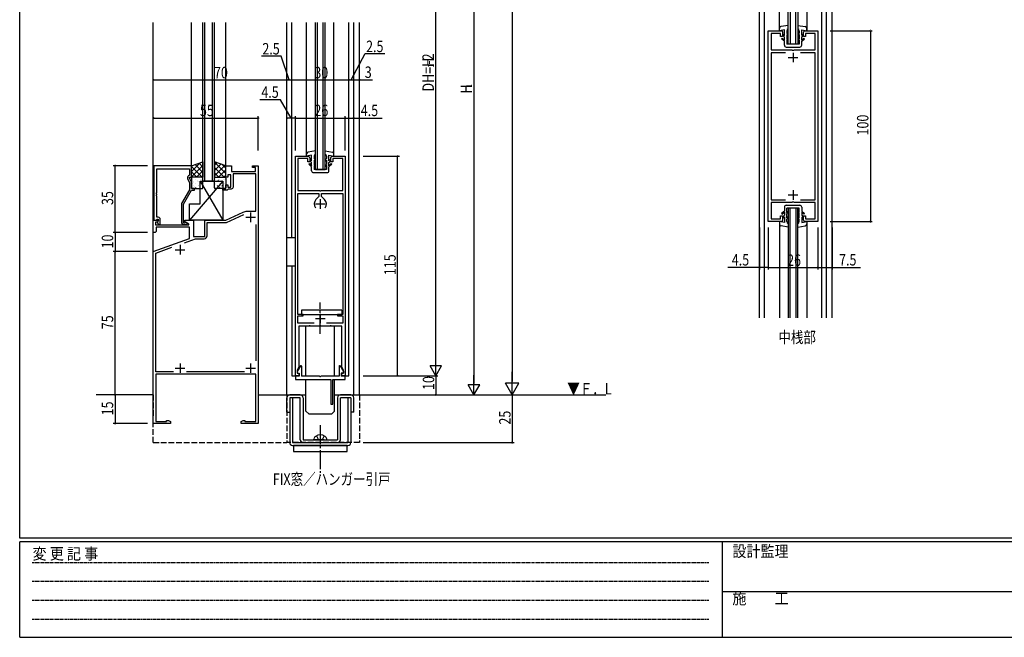
# Model space of a CAD drawing. Extents: x 0 to 1133, y 0 to 806.
# Drawn here: x 4 to 520, y 0 to 323 of the extents above; entities that cross this region are included whole.
import ezdxf

# ---------------------------------------------------------------- set-up
doc = ezdxf.new("R2010")
doc.units = 0
for name, pattern in [('HIDDEN', [0.375, 0.25, -0.125]), ('YCENTER_1', [13, 10, -1, 1, -1]), ('YHIDDEN_1', [4, 3, -1])]:
    doc.linetypes.add(name, pattern=pattern)
doc.layers.get('0').update_dxf_attribs({"linetype": 'CONTINUOUS'})
for name, color, linetype in [('USER1', 3, 'CONTINUOUS'), ('YKK_11', 7, 'CONTINUOUS'), ('YKK_12', 2, 'CONTINUOUS'), ('YKK_13', 4, 'CONTINUOUS'), ('YKK_D', 6, 'CONTINUOUS'), ('YKK_ZWAK', 7, 'CONTINUOUS')]:
    doc.layers.add(name, color=color, linetype=linetype)
doc.styles.get("Standard").update_dxf_attribs({"font": 'ROMANS.SHX', "bigfont": 'EXTFONT.SHX'})
doc.styles.add('YKK_OSSTYLE1', font='romans.shx', dxfattribs={"width": 0.9, "bigfont": 'EXTFONT.SHX'})

# ---------------------------------------------------------------- blocks, each defined once
blk = doc.blocks.new('A201')
at = {"layer": 'YKK_ZWAK', "color": 254, "linetype": 'Continuous'}
for p, q in [((21, 35), (21, 410)), ((571, 35), (21, 35)), ((544, 34), (21, 34)), ((21, 9), (21, 34)), ((205, 34), (205, 9)), ((21, 9), (544, 9))]:
    blk.add_line(p, q, dxfattribs=at)
at = {"layer": 'YKK_ZWAK', "color": 131, "linetype": 'HIDDEN'}
for p, q in [((24.28, 28.63), (201.57, 28.63)), ((24.28, 23.68), (201.57, 23.68)), ((24.28, 18.74), (201.57, 18.74)), ((24.28, 13.79), (201.57, 13.79))]:
    blk.add_line(p, q, dxfattribs=at)
at = {"layer": 'YKK_ZWAK', "color": 131, "linetype": 'Continuous'}
blk.add_line((205, 21), (297, 21), dxfattribs=at)
at = {"layer": 'YKK_ZWAK', "color": 131, "linetype": 'Continuous', "style": 'YKK_OSSTYLE1', "width": 0.9}
for s, p in [('変 更 記 事', (24.37, 29.39)), ('設計監理', (207.69, 30.05)), ('施\u3000\u3000工', (207.69, 17.68))]:
    blk.add_text(s, height=3, dxfattribs=at).set_placement(p)
blk = doc.blocks.new('2K-74803')
at = {"color": 2, "ltscale": 0.5}
for p, q in [((51, 110.5), (51, 105.5)), ((48.5, 108), (53.5, 108)), ((14, 93.5), (14, 88.5)), ((11.5, 91), (16.5, 91)), ((14, 31.5), (14, 26.5)), ((51, 31.5), (51, 26.5)), ((11.5, 29), (16.5, 29)), ((48.5, 29), (53.5, 29))]:
    blk.add_line(p, q, dxfattribs=at)
at = {"color": 0, "linetype": 'ByBlock', "ltscale": 0.5}
blk.add_lwpolyline([(55, 135), (55, 0), (46, 0), (46, 1), (47.09, 1.63), (48, 1.63), (48, 1), (53.7, 1), (53.7, 25.8), (1.3, 25.8), (1.3, 1), (7, 1), (7, 1.63), (7.91, 1.63), (9, 1), (9, 0), (0, 0), (0, 90), (19, 96.92), (19, 102.8), (1.5, 102.8), (1.5, 100.5), (1, 100), (0, 100), (0, 106.5), (2.48, 106.5), (2.64, 106.11), (2.02, 105.5), (1.2, 105.5), (1.2, 104), (18.54, 104), (18.67, 104.45), (16.5, 105.7), (16.5, 106.5), (21, 106.5), (21, 98), (27, 98), (27, 106.5), (38, 106.5), (47.07, 110.73, -0.109518), (49.19, 111.2), (53.7, 111.2), (53.7, 130.8), (41.8, 130.8), (41.8, 123.8, -0.414213), (40.8, 122.8), (39.3, 122.8), (39, 122.5), (38.7, 122.2), (36.5, 122.2), (36.5, 123), (38, 123), (38, 125), (39, 125), (39, 123.8), (40.6, 123.8), (40.6, 130.2), (39, 130.2), (39, 129), (38, 129), (38, 135), (41, 135), (41, 132), (53.5, 132), (53.5, 134), (52, 134), (52, 135)], format="xyb", close=True, dxfattribs=at)
blk.add_lwpolyline([(16.43, 94.7), (22.19, 96.8), (26.7, 96.8, 0.414213), (28.2, 98.3), (28.2, 105.3), (38.27, 105.3), (47.36, 109.54)], format="xyb", dxfattribs=at)
for points in [[(53.7, 104.27), (53.7, 32.73)], [(10.62, 27), (1.3, 27), (1.3, 89.2), (9.76, 92.28)], [(47.73, 27), (17.38, 27)]]:
    blk.add_lwpolyline(points, dxfattribs=at)
blk = doc.blocks.new('K-87328')
at = {"color": 2, "ltscale": 0.5}
for p, q in [((10.5, 90), (15.5, 90)), ((13, 92.5), (13, 87.5)), ((13, 32.5), (13, 27.5)), ((10.5, 30), (15.5, 30))]:
    blk.add_line(p, q, dxfattribs=at)
at = {"color": 0, "linetype": 'ByBlock', "ltscale": 0.5}
blk.add_lwpolyline([(0, 0), (0, 115), (6.5, 115, -0.414213), (7.5, 114), (7.5, 112), (6.5, 112), (6.5, 113.8), (1.2, 113.8), (1.2, 97), (12.54, 97), (12.73, 96.88), (13.27, 96.88), (13.46, 97), (24.8, 97), (24.8, 113.8), (19.5, 113.8), (19.5, 112), (18.5, 112), (18.5, 114, -0.414213), (19.5, 115), (26, 115), (26, 0), (24.2, 0), (24.2, 1.3), (25.2, 1.3), (25.2, 3), (24.2, 4.73), (24.2, 26), (18.96, 26), (18.77, 26.12), (18.23, 26.12), (18.04, 26), (13.46, 26), (13.27, 26.12), (12.73, 26.12), (12.54, 26), (7.96, 26), (7.77, 26.12), (7.23, 26.12), (7.04, 26), (1.8, 26), (1.8, 4.73), (0.8, 3), (0.8, 1.3), (1.8, 1.3), (1.8, 0)], format="xyb", close=True, dxfattribs=at)
for points in [[(9.83, 27.6), (1.2, 27.6), (1.2, 31.3), (4, 31.3), (4, 32.1), (1.2, 32.1), (1.2, 95.5), (12.3, 95.5), (12.3, 93.83), (10.74, 92.26, 0.380696), (10.49, 88.01)], [(15.51, 88.01, 0.380696), (15.26, 92.26), (13.7, 93.83), (13.7, 95.5), (24.8, 95.5), (24.8, 32.1), (22, 32.1), (22, 31.3), (24.8, 31.3), (24.8, 27.6), (16.17, 27.6)], [(15.51, 88.01, 0.380696), (15.26, 92.26)]]:
    blk.add_lwpolyline(points, format="xyb", dxfattribs=at)
blk = doc.blocks.new('2K-76006')
at = {"color": 0, "linetype": 'ByBlock', "ltscale": 0.5}
blk.add_lwpolyline([(0, 30.8), (0, 2.3), (1.33, 2.3), (1.63, 2.6), (1.83, 2.8), (2.4, 2.8), (2.4, 1.87), (1.83, 1.3), (2.58, 0), (3.4, 0), (3.4, 2.8, 0.414213), (2.4, 3.8), (1.63, 3.8), (1.63, 14.84), (1.51, 15.03), (1.51, 15.57), (1.63, 15.76), (1.63, 15.84), (1.51, 16.03), (1.51, 16.57), (1.63, 16.76), (1.63, 29.17), (18.8, 29.17), (18.8, 25.8), (18.17, 25.44, 0.388879), (17.77, 24.15), (18.8, 21.93), (18.8, 18.27), (14.6, 10.99), (14.6, 1, 0.414213), (15.6, 0), (17, 0, 1.668416), (16.5, 0.93), (16.25, 0.8), (15.6, 0.8), (15.6, 10.73), (19.8, 18), (21.3, 18), (21.3, 18.8), (19.8, 18.8), (19.8, 22.16), (18.8, 24.3), (18.8, 24.8), (19.8, 24.8), (19.8, 30.8)], format="xyb", close=True, dxfattribs=at)
blk = doc.blocks.new('2K-462B')
at = {"color": 2, "ltscale": 0.5}
for p, q in [((13, 88.5), (13, 83.5)), ((10.5, 86), (15.5, 86)), ((13, 16.5), (13, 11.5)), ((10.5, 14), (15.5, 14))]:
    blk.add_line(p, q, dxfattribs=at)
at = {"color": 0, "linetype": 'ByBlock', "ltscale": 0.5}
blk.add_lwpolyline([(0, 0), (0, 100), (6.5, 100, -0.414213), (7.5, 99), (7.5, 97), (6.5, 97), (6.5, 98.5), (1.5, 98.5), (1.5, 90), (12.33, 90), (12.52, 89.86), (13.48, 89.86), (13.67, 90), (24.5, 90), (24.5, 98.5), (19.5, 98.5), (19.5, 97), (18.5, 97), (18.5, 99, -0.414218), (19.5, 100), (26, 100), (26, 0), (19.5, 0, -0.414209), (18.5, 1), (18.5, 3), (19.5, 3), (19.5, 1.5), (24.5, 1.5), (24.5, 10), (13.67, 10), (13.48, 10.14), (12.52, 10.14), (12.33, 10), (1.5, 10), (1.5, 1.5), (6.5, 1.5), (6.5, 3), (7.5, 3), (7.5, 1, -0.414209), (6.5, 0)], format="xyb", close=True, dxfattribs=at)
for points in [[(9.08, 88.5), (1.5, 88.5)], [(9.08, 88.5), (1.5, 88.5), (1.5, 11.5), (9.08, 11.5)], [(16.92, 11.5), (24.5, 11.5), (24.5, 88.5), (16.92, 88.5)]]:
    blk.add_lwpolyline(points, dxfattribs=at)

msp = doc.modelspace()

# ---------------------------------------------------------------- linework, layer by layer
at = {"layer": 'YKK_12', "linetype": 'Continuous'}
for p, q in [((391.69, 167.37), (391.69, 368.28)), ((394.19, 167.37), (394.19, 368.28)), ((406.69, 310.73), (406.69, 368.08)), ((407.69, 368.08), (407.69, 310.73)), ((410.69, 310.73), (410.69, 368.08)), ((411.69, 368.08), (411.69, 310.73)), ((424.19, 167.37), (424.19, 368.28)), ((426.69, 167.37), (426.69, 368.28)), ((429.69, 167.37), (429.69, 368.28)), ((411.69, 310.73), (406.69, 310.73)), ((159, 245), (164, 245)), ((106, 239), (100, 239)), ((406.69, 224.73), (406.69, 167.37)), ((411.69, 224.73), (406.69, 224.73)), ((407.69, 167.37), (407.69, 224.73)), ((410.69, 224.73), (410.69, 167.37)), ((411.69, 167.37), (411.69, 224.73)), ((146.5, 137), (148.5, 137)), ((174.5, 137), (176.5, 137)), ((74, 127), (44, 127)), ((129, 127), (144, 127)), ((144, 127), (154, 127)), ((169, 127), (182, 127)), ((182, 127), (311.07, 127))]:
    msp.add_line(p, q, dxfattribs=at)
at = {"layer": 'YKK_12'}
for p, q in [((402.04, 317.73), (402.04, 368.08)), ((416.34, 368.08), (416.34, 317.73)), ((74, 127), (74, 322)), ((94, 246.2), (94, 322)), ((94, 240.3), (94, 322)), ((100, 239), (100, 322)), ((101, 239), (101, 322)), ((105, 239), (105, 322)), ((106, 239), (106, 322)), ((112, 246.2), (112, 322)), ((144, 127), (144, 322)), ((146.5, 209.5), (146.5, 322)), ((154.35, 252), (154.35, 322)), ((159, 245), (159, 322)), ((160, 245), (160, 322)), ((163, 245), (163, 322)), ((164, 245), (164, 322)), ((168.65, 252), (168.65, 322)), ((176.5, 137), (176.5, 322)), ((179, 127), (179, 322)), ((182, 127), (182, 322)), ((402.04, 217.73), (402.04, 167.37)), ((416.34, 217.73), (416.34, 167.37)), ((146.5, 194.5), (146.5, 137))]:
    msp.add_line(p, q, dxfattribs=at)
at = {"layer": 'YKK_12', "linetype": 'YHIDDEN_1'}
for p, q in [((74, 127), (74, 116)), ((74, 102), (74, 127)), ((129, 127), (129, 116)), ((144, 127), (144, 102)), ((182, 127), (182, 102)), ((74, 102), (144, 102)), ((182, 102), (144, 102))]:
    msp.add_line(p, q, dxfattribs=at)
at = {"layer": 'YKK_13', "linetype": 'Continuous'}
for p, q in [((406.69, 320.54), (402.87, 319.87)), ((411.69, 320.54), (415.51, 319.87)), ((402.04, 317.73), (402.04, 318.89)), ((404.64, 318.23), (402.04, 317.73)), ((403.69, 316.16), (404.64, 315.23)), ((404.64, 314.38), (403.69, 315.32)), ((404.64, 315.23), (404.64, 318.23)), ((405.94, 317.73), (405.94, 316.49)), ((406.69, 315.89), (405.94, 316.49)), ((406.69, 315.13), (405.94, 315.73)), ((405.94, 315.73), (405.94, 313.41)), ((411.69, 315.89), (412.44, 316.49)), ((411.69, 315.13), (412.44, 315.73)), ((412.44, 317.73), (412.44, 316.49)), ((412.44, 315.73), (412.44, 313.41)), ((413.74, 318.23), (416.34, 317.73)), ((413.74, 315.23), (413.74, 318.23)), ((414.69, 316.16), (413.74, 315.23)), ((413.74, 314.38), (414.69, 315.32)), ((416.34, 317.73), (416.34, 318.89)), ((403.47, 313.83), (403.19, 313.55)), ((404.64, 312.18), (403.19, 313.54)), ((403.47, 313.83), (404.64, 312.73)), ((404.64, 312.73), (404.64, 314.38)), ((404.64, 310.13), (404.64, 312.18)), ((406.69, 312.89), (405.94, 313.41)), ((406.69, 312.4), (405.94, 312.93)), ((405.94, 312.93), (405.94, 310.73)), ((412.44, 310.73), (405.94, 310.73)), ((411.69, 312.89), (412.44, 313.41)), ((411.69, 312.4), (412.44, 312.93)), ((412.44, 312.93), (412.44, 310.73)), ((413.74, 312.73), (413.74, 314.38)), ((414.91, 313.83), (413.74, 312.73)), ((413.74, 312.18), (415.19, 313.54)), ((413.74, 310.13), (413.74, 312.18)), ((414.91, 313.83), (415.19, 313.55)), ((405.64, 309.13), (412.74, 309.13)), ((154.35, 252), (154.35, 253.16)), ((159, 254.82), (155.18, 254.15)), ((164, 254.82), (167.82, 254.15)), ((168.65, 252), (168.65, 253.16)), ((156.95, 252.5), (154.35, 252)), ((155.78, 248.1), (155.5, 247.82)), ((156.95, 246.45), (155.5, 247.82)), ((155.78, 248.1), (156.95, 247)), ((156, 250.43), (156.95, 249.5)), ((156.95, 248.66), (156, 249.59)), ((156.95, 249.5), (156.95, 252.5)), ((156.95, 247), (156.95, 248.66)), ((158.25, 252), (158.25, 250.77)), ((159, 250.17), (158.25, 250.77)), ((159, 249.4), (158.25, 250)), ((158.25, 250), (158.25, 247.69)), ((159, 247.16), (158.25, 247.69)), ((164, 250.17), (164.75, 250.77)), ((164, 249.4), (164.75, 250)), ((164, 247.16), (164.75, 247.69)), ((164.75, 252), (164.75, 250.77)), ((164.75, 250), (164.75, 247.69)), ((166.05, 252.5), (168.65, 252)), ((166.05, 249.5), (166.05, 252.5)), ((167, 250.43), (166.05, 249.5)), ((166.05, 248.66), (167, 249.59)), ((166.05, 247), (166.05, 248.66)), ((167.22, 248.1), (166.05, 247)), ((166.05, 246.45), (167.5, 247.82)), ((167.22, 248.1), (167.5, 247.82)), ((156.95, 244.4), (156.95, 246.45)), ((157.95, 243.4), (165.05, 243.4)), ((158.25, 247.2), (158.25, 245)), ((159, 246.68), (158.25, 247.2)), ((164.75, 245), (158.25, 245)), ((164, 246.68), (164.75, 247.2)), ((164.75, 247.2), (164.75, 245)), ((166.05, 244.4), (166.05, 246.45)), ((94, 240.5), (94, 235.5)), ((99.5, 241), (94.5, 241)), ((100, 235.5), (100, 240.5)), ((106, 235.5), (106, 240.5)), ((106.5, 241), (111.5, 241)), ((112, 240.5), (112, 235.5)), ((94.5, 235), (99.5, 235)), ((111.5, 235), (106.5, 235)), ((404.64, 223.27), (403.19, 221.91)), ((403.47, 221.63), (403.19, 221.91)), ((403.47, 221.63), (404.64, 222.73)), ((404.64, 225.33), (404.64, 223.27)), ((404.64, 222.73), (404.64, 221.07)), ((405.64, 226.33), (412.74, 226.33)), ((405.94, 222.53), (405.94, 224.73)), ((412.44, 224.73), (405.94, 224.73)), ((406.69, 223.05), (405.94, 222.53)), ((406.69, 222.56), (405.94, 222.04)), ((405.94, 219.73), (405.94, 222.04)), ((411.69, 223.05), (412.44, 222.53)), ((411.69, 222.56), (412.44, 222.04)), ((412.44, 222.53), (412.44, 224.73)), ((412.44, 219.73), (412.44, 222.04)), ((413.74, 225.33), (413.74, 223.27)), ((413.74, 223.27), (415.19, 221.91)), ((414.91, 221.63), (413.74, 222.73)), ((413.74, 222.73), (413.74, 221.07)), ((414.91, 221.63), (415.19, 221.91)), ((402.04, 217.73), (402.04, 216.57)), ((404.64, 217.23), (402.04, 217.73)), ((404.64, 221.07), (403.69, 220.13)), ((403.69, 219.29), (404.64, 220.23)), ((404.64, 220.23), (404.64, 217.23)), ((406.69, 220.33), (405.94, 219.73)), ((406.69, 219.56), (405.94, 218.96)), ((405.94, 217.73), (405.94, 218.96)), ((411.69, 220.33), (412.44, 219.73)), ((411.69, 219.56), (412.44, 218.96)), ((412.44, 217.73), (412.44, 218.96)), ((413.74, 221.07), (414.69, 220.13)), ((414.69, 219.29), (413.74, 220.23)), ((413.74, 220.23), (413.74, 217.23)), ((413.74, 217.23), (416.34, 217.73)), ((416.34, 217.73), (416.34, 216.57)), ((406.69, 214.91), (402.87, 215.58)), ((411.69, 214.91), (415.51, 215.58)), ((144, 209.5), (148.5, 209.5)), ((144, 194.5), (148.5, 194.5)), ((151.7, 171.4), (151.7, 169.1)), ((172.8, 171.4), (151.7, 171.4)), ((172.8, 171.4), (172.8, 169.1)), ((151.7, 169.1), (172.8, 169.1)), ((154, 136.8), (154, 163)), ((169, 163), (154, 163)), ((169, 136.8), (169, 163)), ((151.14, 142.15), (149.4, 139.14)), ((151.7, 142), (151.7, 136.8)), ((171.3, 142), (171.3, 136.8)), ((171.86, 142.15), (173.6, 139.14)), ((148.5, 136.8), (148.5, 135.1)), ((150.5, 136.8), (148.5, 136.8)), ((148.5, 135.1), (167.1, 135.1)), ((149.4, 139.14), (149.4, 138.3)), ((149.4, 138.3), (150.5, 138.3)), ((150.5, 138.3), (150.5, 136.8)), ((161.04, 136.8), (151.7, 136.8)), ((154, 118.5), (154, 135.1)), ((171.3, 136.8), (161.96, 136.8)), ((167.1, 135.1), (167.1, 122.1)), ((168, 122.1), (168, 135.1)), ((168, 135.1), (174.5, 135.1)), ((169, 118.5), (169, 135.1)), ((172.5, 138.3), (172.5, 136.8)), ((173.6, 138.3), (172.5, 138.3)), ((174.5, 136.8), (172.5, 136.8)), ((173.6, 139.14), (173.6, 138.3)), ((174.5, 135.1), (174.5, 136.8)), ((144, 118), (144, 125.5)), ((151, 127), (145.5, 127)), ((145.5, 125.5), (145.5, 102)), ((151, 125.5), (145.5, 125.5)), ((147, 125.5), (147, 102)), ((151, 103.5), (151, 125.5)), ((152.5, 125.5), (152.5, 103.5)), ((170.5, 125.5), (170.5, 103.5)), ((177.5, 127), (172, 127)), ((177.5, 125.5), (172, 125.5)), ((172, 103.5), (172, 125.5)), ((176, 125.5), (176, 102)), ((177.5, 125.5), (177.5, 102)), ((179, 118), (179, 125.5)), ((167.1, 122.1), (168, 122.1)), ((144, 118), (145.5, 118)), ((154, 118.5), (155.5, 117)), ((155.5, 117), (167.5, 117)), ((167.5, 117), (169, 118.5)), ((179, 118), (177.5, 118)), ((152.5, 103.5), (170.5, 103.5)), ((158, 103.5), (158.14, 104.01)), ((159.5, 103.5), (158, 103.5)), ((163.5, 103.5), (159.5, 103.5)), ((163.5, 103.5), (165, 103.5)), ((165, 103.5), (164.86, 104.01)), ((147, 102), (176, 102)), ((147, 100.5), (176, 100.5)), ((175.5, 100.5), (147.5, 100.5)), ((147.5, 100.5), (147.5, 97.3)), ((175.5, 97.3), (175.5, 100.5)), ((147.5, 97.3), (175.5, 97.3))]:
    msp.add_line(p, q, dxfattribs=at)
at = {"layer": 'YKK_13'}
for p, q in [((94, 247), (100, 249)), ((94, 243.93), (98.6, 248.53)), ((100, 243.47), (95.85, 247.62)), ((100, 246.3), (97.97, 248.32)), ((100, 249), (100, 241)), ((106, 249), (106, 241)), ((112, 247), (106, 249)), ((112, 242.93), (106, 248.93)), ((106, 247.3), (107.28, 248.57)), ((106, 244.47), (109.4, 247.87)), ((112, 245.76), (110.14, 247.62)), ((94, 246.76), (94.36, 247.12)), ((94, 241.11), (100, 247.11)), ((94, 241), (94, 247)), ((99.64, 241), (94, 246.64)), ((96.81, 241), (94, 243.81)), ((96.72, 241), (100, 244.28)), ((106, 241.64), (111.52, 247.16)), ((111.11, 241), (106, 246.11)), ((108.28, 241), (106, 243.28)), ((108.19, 241), (112, 244.81)), ((112, 241), (112, 247)), ((110.5, 239), (93, 218.5)), ((100, 241), (94, 241)), ((94.16, 239.97), (94.17, 239.97)), ((94.77, 237.87), (94.77, 237.87)), ((94.94, 237.97), (94.95, 237.97)), ((95, 238.95), (95.04, 238.95)), ((96.14, 240.05), (96.18, 240.05)), ((96.14, 237.66), (96.18, 237.66)), ((96.65, 240.85), (96.66, 240.85)), ((96.9, 239.29), (96.97, 239.33)), ((97.17, 238.76), (97.18, 238.76)), ((97.43, 238.95), (97.47, 238.95)), ((98.5, 239), (110.5, 218.5)), ((98.5, 227), (98.5, 239)), ((98.5, 239), (110.5, 239)), ((98.57, 240.05), (98.61, 240.05)), ((98.57, 237.66), (98.61, 237.66)), ((99.06, 240.71), (99.12, 240.75)), ((99.37, 239.54), (99.37, 239.54)), ((99.55, 241), (100, 241.45)), ((99.86, 238.95), (99.9, 238.95)), ((106, 241), (112, 241)), ((106.43, 240.05), (106.39, 240.05)), ((106.43, 237.66), (106.39, 237.66)), ((107.57, 238.95), (107.53, 238.95)), ((107.83, 238.76), (107.82, 238.76)), ((108.1, 239.29), (108.03, 239.33)), ((108.35, 240.85), (108.34, 240.85)), ((108.86, 240.05), (108.82, 240.05)), ((108.86, 237.66), (108.82, 237.66)), ((110, 238.95), (109.96, 238.95)), ((110.06, 237.97), (110.05, 237.97)), ((110.23, 237.87), (110.23, 237.87)), ((110.5, 239), (110.5, 218.5)), ((110.84, 239.97), (110.83, 239.97)), ((111.02, 241), (112, 241.98)), ((111.3, 240.05), (111.26, 240.05)), ((111.3, 237.66), (111.26, 237.66)), ((111.94, 239.88), (111.87, 239.92)), ((95, 236.56), (95.04, 236.56)), ((95.46, 235.88), (95.46, 235.88)), ((96.14, 235.27), (96.18, 235.27)), ((96.2, 235.68), (96.26, 235.73)), ((97.43, 236.56), (97.47, 236.56)), ((97.65, 236.66), (97.66, 236.66)), ((98.35, 237.11), (98.42, 237.15)), ((98.57, 235.27), (98.61, 235.27)), ((99.86, 236.56), (99.9, 236.56)), ((106.43, 235.27), (106.39, 235.27)), ((106.65, 237.11), (106.58, 237.15)), ((107.35, 236.66), (107.34, 236.66)), ((107.57, 236.56), (107.53, 236.56)), ((108.8, 235.68), (108.74, 235.73)), ((108.86, 235.27), (108.82, 235.27)), ((109.54, 235.88), (109.54, 235.88)), ((110, 236.56), (109.96, 236.56)), ((111.3, 235.27), (111.26, 235.27)), ((111.78, 235.09), (111.77, 235.09)), ((93, 218.5), (93, 227)), ((93, 227), (98.5, 227)), ((110.5, 218.5), (93, 218.5))]:
    msp.add_line(p, q, dxfattribs=at)
at = {"layer": 'YKK_13', "linetype": 'YCENTER_1'}
for p, q in [((161.5, 158.98), (161.5, 175.3)), ((161.5, 111.1), (161.5, 84.5))]:
    msp.add_line(p, q, dxfattribs=at)
at = {"layer": 'YKK_13', "linetype": 'YHIDDEN_1'}
for p, q in [((159.5, 105.59), (160.35, 103.85)), ((160.35, 103.85), (161.5, 103.24)), ((162.65, 103.85), (161.5, 103.24)), ((163.5, 105.59), (162.65, 103.85))]:
    msp.add_line(p, q, dxfattribs=at)
at = {"layer": 'YKK_13', "linetype": 'Continuous'}
for centre, radius, start, end in [((403.04, 318.89), 1, 99.95, 180.0009), ((415.34, 318.89), 1, 359.9991, 80.05), ((406.94, 317.73), 1, 104.477, 180), ((411.44, 317.73), 1, 0, 75.522), ((405.64, 310.13), 1, 180.0009, 269.9991), ((412.74, 310.13), 1, 270, 359.9991), ((155.35, 253.16), 1, 99.95, 180.0009), ((159.25, 252), 1, 104.477, 180), ((163.75, 252), 1, 0, 75.522), ((167.65, 253.16), 1, 359.9991, 80.05), ((157.95, 244.4), 1, 180.0009, 269.9991), ((165.05, 244.4), 1, 270, 359.9991), ((94.5, 240.5), 0.5, 90, 180), ((99.5, 240.5), 0.5, 0, 90), ((106.5, 240.5), 0.5, 90, 180), ((111.5, 240.5), 0.5, 360, 90), ((94.5, 235.5), 0.5, 180, 270), ((99.5, 235.5), 0.5, 270, 0), ((106.5, 235.5), 0.5, 180, 270), ((111.5, 235.5), 0.5, 270, 360), ((405.64, 225.33), 1, 90.0009, 179.9991), ((412.74, 225.33), 1, 0.0009, 90), ((406.94, 217.73), 1, 180, 255.523), ((411.44, 217.73), 1, 284.478, 0), ((403.04, 216.57), 1, 179.9991, 260.05), ((415.34, 216.57), 1, 279.95, 0.0009), ((151.4, 142), 0.3, 0, 150), ((171.6, 142), 0.3, 30, 180), ((161.04, 136.6), 0.2, 23.5782, 90), ((161.5, 136.8), 0.3, 203.5782, 336.4218), ((161.96, 136.6), 0.2, 90, 156.4218), ((145.5, 125.5), 1.5, 90, 180), ((151, 125.5), 1.5, 0, 90), ((172, 125.5), 1.5, 90, 180), ((177.5, 125.5), 1.5, 0, 90), ((152.5, 103.5), 1.5, 180, 270), ((160.36, 103.42), 2.3, 126.8841, 165), ((161.5, 101.9), 4.2, 53.1159, 126.8841), ((162.64, 103.42), 2.3, 15, 53.1159), ((170.5, 103.5), 1.5, 270, 0), ((147, 102), 1.5, 180, 270), ((176, 102), 1.5, 270, 0)]:
    msp.add_arc(centre, radius, start, end, dxfattribs=at)
at = {"layer": 'YKK_D'}
for p, q in [((262, 620), (262, 134)), ((222, 143), (222, 449)), ((242, 441), (242, 133)), ((428.69, 317.73), (450.69, 317.73)), ((449.69, 317.73), (449.69, 217.73)), ((140.94, 304.48), (130.64, 304.48)), ((145.25, 292), (140.94, 304.48)), ((177.75, 292), (184.99, 305.72)), ((184.99, 305.72), (195.29, 305.72)), ((74, 255), (74, 293)), ((74, 292), (144, 292)), ((144, 255), (144, 293)), ((144, 255), (144, 293)), ((144, 292), (146.5, 292)), ((146.5, 255), (146.5, 293)), ((146.5, 255), (146.5, 293)), ((146.5, 292), (176.5, 292)), ((176.5, 255), (176.5, 293)), ((176.5, 255), (176.5, 293)), ((176.5, 292), (179, 292)), ((179, 285.5), (179, 293)), ((179, 280.98), (179, 293)), ((179, 292), (182, 292)), ((182, 281.31), (182, 293)), ((182, 292), (188.9, 292)), ((140.61, 281.56), (129.81, 281.56)), ((146.25, 272), (140.61, 281.56)), ((74, 255), (74, 273)), ((74, 272), (129, 272)), ((129, 255), (129, 273)), ((144, 255), (144, 273)), ((148.5, 272), (144, 272)), ((148.5, 255), (148.5, 273)), ((148.5, 255), (148.5, 273)), ((148.5, 272), (174.5, 272)), ((174.5, 255), (174.5, 273)), ((174.5, 255), (174.5, 273)), ((174.5, 272), (179, 272)), ((179, 255), (179, 273)), ((179, 272), (193.9, 272)), ((184, 252), (203, 252)), ((202, 137), (202, 252)), ((71, 247), (53, 247)), ((54, 212), (54, 247)), ((428.69, 217.73), (450.69, 217.73)), ((71, 212), (53, 212)), ((71, 212), (53, 212)), ((54, 212), (54, 202)), ((391.69, 214.73), (391.69, 192.74)), ((396.19, 214.73), (396.19, 192.74)), ((396.19, 214.73), (396.19, 192.74)), ((422.19, 214.73), (422.19, 192.74)), ((422.19, 214.73), (422.19, 192.74)), ((429.69, 214.73), (429.69, 192.74)), ((71, 202), (53, 202)), ((71, 202), (53, 202)), ((54, 127), (54, 202)), ((391.69, 193.74), (375.09, 193.74)), ((396.19, 193.74), (391.69, 193.74)), ((396.19, 193.74), (422.19, 193.74)), ((422.19, 193.74), (429.69, 193.74)), ((429.69, 193.74), (444.59, 193.74)), ((222, 137), (222, 147.39)), ((225, 142.2), (219, 142.2)), ((222, 137), (219, 142.2)), ((222, 137), (225, 142.2)), ((184, 137), (203, 137)), ((184, 137), (223, 137)), ((184, 137), (223, 137)), ((222, 137), (222, 127)), ((242, 127), (242, 137.39)), ((262, 127), (262, 139.12)), ((245, 132.2), (239, 132.2)), ((242, 127), (239, 132.2)), ((242, 127), (245, 132.2)), ((262, 127), (258.5, 133.06)), ((265.5, 133.06), (258.5, 133.06)), ((262, 127), (265.5, 133.06)), ((71, 127), (53, 127)), ((71, 127), (53, 127)), ((54, 127), (54, 112)), ((184, 127), (263, 127)), ((184, 127), (223, 127)), ((185, 127), (243, 127)), ((185, 127), (263, 127)), ((262, 127), (262, 102)), ((71, 112), (53, 112)), ((184, 102), (263, 102))]:
    msp.add_line(p, q, dxfattribs=at)
at = {"layer": 'YKK_D', "linetype": 'ByBlock', "const_width": 0.85}
for points in [[(449.69, 317.62, 1), (449.69, 317.83, 1)], [(74.11, 292, 1), (73.89, 292, 1)], [(143.89, 292, 1), (144.11, 292, 1)], [(144.11, 292, 1), (143.89, 292, 1)], [(146.61, 292, 1), (146.39, 292, 1)], [(146.39, 292, 1), (146.61, 292, 1)], [(176.39, 292, 1), (176.61, 292, 1)], [(176.61, 292, 1), (176.39, 292, 1)], [(179.11, 292, 1), (178.89, 292, 1)], [(178.89, 292, 1), (179.11, 292, 1)], [(181.89, 292, 1), (182.11, 292, 1)], [(74.11, 272, 1), (73.89, 272, 1)], [(128.89, 272, 1), (129.11, 272, 1)], [(144.11, 272, 1), (143.89, 272, 1)], [(148.61, 272, 1), (148.39, 272, 1)], [(148.39, 272, 1), (148.61, 272, 1)], [(174.39, 272, 1), (174.61, 272, 1)], [(174.61, 272, 1), (174.39, 272, 1)], [(178.89, 272, 1), (179.11, 272, 1)], [(202, 251.89, 1), (202, 252.11, 1)], [(54, 246.89, 1), (54, 247.11, 1)], [(449.69, 217.83, 1), (449.69, 217.62, 1)], [(54, 211.89, 1), (54, 212.11, 1)], [(54, 212.11, 1), (54, 211.89, 1)], [(54, 201.89, 1), (54, 202.11, 1)], [(54, 202.11, 1), (54, 201.89, 1)], [(391.79, 193.74, 1), (391.58, 193.74, 1)], [(396.08, 193.74, 1), (396.29, 193.74, 1)], [(396.29, 193.74, 1), (396.08, 193.74, 1)], [(422.29, 193.74, 1), (422.08, 193.74, 1)], [(422.08, 193.74, 1), (422.29, 193.74, 1)], [(429.58, 193.74, 1), (429.79, 193.74, 1)], [(202, 137.11, 1), (202, 136.89, 1)], [(54, 126.89, 1), (54, 127.11, 1)], [(54, 127.11, 1), (54, 126.89, 1)], [(222, 127.11, 1), (222, 126.89, 1)], [(54, 112.11, 1), (54, 111.89, 1)], [(262, 102.11, 1), (262, 101.89, 1)]]:
    msp.add_lwpolyline(points, format="xyb", close=True, dxfattribs=at)

# ---------------------------------------------------------------- block references
at = {"layer": 'YKK_11', "linetype": 'Continuous'}
for name, p in [('2K-462B', (396.19, 217.73)), ('K-87328', (148.5, 137))]:
    msp.add_blockref(name, p, dxfattribs=at)
at = {"layer": 'YKK_11'}
for name, p in [('2K-74803', (74, 112)), ('2K-76006', (74.2, 216.2))]:
    msp.add_blockref(name, p, dxfattribs=at)
at = {"layer": 'YKK_ZWAK', "xscale": 2, "yscale": 2, "zscale": 2}
msp.add_blockref('A201', (-38, -18), dxfattribs=at)

# ---------------------------------------------------------------- texts
at = {"layer": 'USER1', "width": 0.8}
for s, p in [('中桟部', (401.5, 154.18)), ('FIX窓／ハンガー引戸', (136.65, 79.84))]:
    msp.add_text(s, height=6, dxfattribs=at).set_placement(p)
at = {"layer": 'YKK_12', "width": 0.8}
msp.add_text('▼Ｆ．L', height=6, dxfattribs=at).set_placement((290.9, 127.18))
at = {"layer": 'YKK_D', "width": 0.8}
for s, p in [('2.5', (131.15, 305.28)), ('2.5', (185.5, 306.52)), ('70', (105.81, 292.8)), ('30', (158.37, 292.8)), ('3', (184.79, 293)), ('4.5', (130.62, 282.56)), ('55', (98.43, 273)), ('26', (158.41, 273)), ('4.5', (182.71, 273)), ('4.5', (377.1, 194.74)), ('26', (406.09, 194.54)), ('7.5', (433.3, 194.74))]:
    msp.add_text(s, height=6, dxfattribs=at).set_placement(p)
for s, height, p in [('-2', 6, (221, 299.92)), ('DH=H', 6, (221, 285.89)), ('1', 3, (221, 298.36)), ('H', 6, (241, 284.82)), ('1', 3, (241, 287.94)), ('100', 6, (448.69, 262.86)), ('35', 6, (53, 226.43)), ('10', 6, (53, 203.7)), ('115', 6, (201, 189.7)), ('75', 6, (53, 161.37)), ('10', 6, (221.2, 129.55)), ('15', 6, (53, 116.26)), ('25', 6, (261.2, 111.42))]:
    msp.add_text(s, height=height, rotation=90, dxfattribs=at).set_placement(p)

doc.saveas('drawing.dxf')
